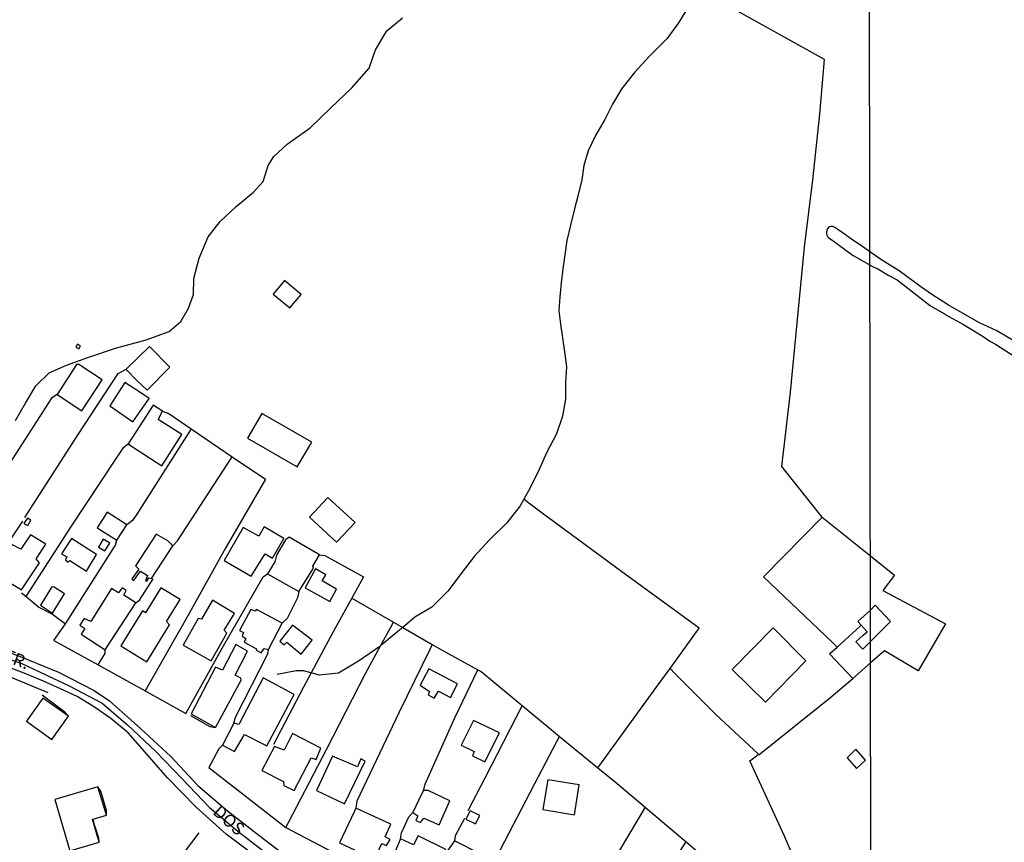
# Model space of a CAD drawing. Units: millimetres. Extents: x 180716 to 183132, y 1668735 to 1671513.
# Drawn here: x 182477 to 182674, y 1670108 to 1670272 of the extents above; entities that cross this region are included whole.
import ezdxf
from ezdxf.enums import TextEntityAlignment as Align

# ---------------------------------------------------------------- set-up
doc = ezdxf.new("R2010")
doc.units = ezdxf.units.MM
doc.header["$MEASUREMENT"] = 0
for name, color, linetype in [('IMAGEM', 7, 'Continuous'), ('V-EDIFICACAO', 2, 'Continuous'), ('V-EIXO_DE_LOGRADOURO', 3, 'Continuous'), ('V-LOTE', 1, 'Continuous'), ('V-NOME_DOS_LOGRADOUROS', 7, 'Continuous'), ('V-QUADRA', 41, 'Continuous'), ('V-REFERENCIA', 2, 'Continuous'), ('V-TALVEGUE', 7, 'Continuous'), ('V-TESTADA', 250, 'Continuous'), ('X-LIMITE_1000', 7, 'Continuous')]:
    doc.layers.add(name, color=color, linetype=linetype)
picture_1 = doc.add_image_def('image1.jpg', size_in_pixel=(4025, 4628))

msp = doc.modelspace()

# ---------------------------------------------------------------- linework, layer by layer
at = {"layer": 'V-EDIFICACAO'}
for points in [[(182529.91, 1670220.08), (182527.64, 1670217.34), (182530.98, 1670214.61), (182533.24, 1670217.3), (182529.91, 1670220.08)], [(182488.62, 1670207.4), (182488.28, 1670206.8), (182488.88, 1670206.46), (182489.22, 1670207.01), (182488.62, 1670207.4)], [(182498.31, 1670202.36), (182498.39, 1670202.28), (182500.45, 1670200.14), (182502.5, 1670198.22), (182507.02, 1670202.78), (182502.97, 1670206.93), (182498.39, 1670202.44), (182498.31, 1670202.36)], [(182488.37, 1670203.34), (182484.52, 1670197.32), (182489.48, 1670194.03), (182493.53, 1670200.27), (182488.88, 1670203.34), (182488.37, 1670203.34)], [(182500.45, 1670198.17), (182499.94, 1670198.51), (182498.06, 1670199.71), (182495.03, 1670195.06), (182499.64, 1670191.85), (182502.88, 1670196.55), (182500.45, 1670198.17)], [(182498.7, 1670187.46), (182499.57, 1670186.9), (182505.44, 1670183.1), (182509.41, 1670189.34), (182504.67, 1670192.32), (182505.57, 1670193.99), (182503.69, 1670195.18), (182499.57, 1670188.81), (182498.7, 1670187.46)], [(182525.42, 1670193.52), (182522.56, 1670188.57), (182532.47, 1670182.85), (182535.37, 1670187.8), (182525.42, 1670193.52)], [(182538.57, 1670176.74), (182534.95, 1670172.81), (182540.28, 1670167.82), (182544.04, 1670171.79), (182538.57, 1670176.74)], [(182478.59, 1670172.6), (182477.91, 1670171.57), (182478.67, 1670171.15), (182479.31, 1670172.21), (182478.59, 1670172.6)], [(182494.51, 1670173.84), (182492.55, 1670170.72), (182496.48, 1670168.24), (182498.44, 1670171.28), (182494.51, 1670173.84)], [(182521.67, 1670170.76), (182517.87, 1670164.19), (182523.29, 1670161.03), (182526.07, 1670165.47), (182527.52, 1670164.61), (182529.78, 1670168.54), (182525.89, 1670170.89), (182524.78, 1670169.06), (182521.67, 1670170.76)], [(182475.14, 1670159.74), (182477.39, 1670158.3), (182480.98, 1670163.72), (182480.34, 1670164.49), (182482.26, 1670167.43), (182479.19, 1670169.31), (182477.31, 1670166.41), (182475.51, 1670167.39), (182472.01, 1670161.75)], [(182487.38, 1670168.54), (182485.42, 1670165.51), (182486.44, 1670164.87), (182486.19, 1670164.32), (182486.74, 1670163.85), (182487.08, 1670164.15), (182490.41, 1670162.01), (182492.42, 1670165.34), (182487.38, 1670168.54)], [(182500.19, 1670163.12), (182500.83, 1670162.44), (182499.42, 1670160.52), (182499.81, 1670160.13), (182501.17, 1670162.01), (182502.54, 1670161.2), (182502.16, 1670160.13), (182502.41, 1670160.05), (182502.84, 1670160.73), (182503.35, 1670160.56), (182507.62, 1670167.13), (182506.64, 1670168.07), (182504.29, 1670169.44), (182500.19, 1670163.12)], [(182530.12, 1670168.29), (182528.33, 1670165.21), (182527.99, 1670163.93), (182526.53, 1670161.5), (182532.77, 1670158), (182535.71, 1670162.61), (182535.59, 1670163.04), (182536.91, 1670165.3), (182530.85, 1670168.8), (182530.12, 1670168.29)], [(182492.81, 1670166.83), (182494.04, 1670166.07), (182495.07, 1670167.65), (182493.74, 1670168.41), (182492.81, 1670166.83)], [(182537.46, 1670160.13), (182538.19, 1670161.33), (182536.14, 1670162.48), (182534.05, 1670158.72), (182538.96, 1670155.95), (182540.28, 1670158.47), (182537.46, 1670160.13)], [(182483.46, 1670158.89), (182481.19, 1670155.22), (182483.63, 1670153.68), (182485.97, 1670157.53), (182483.97, 1670158.85), (182483.46, 1670158.89)], [(182491.23, 1670151.98), (182489.95, 1670152.57), (182489.09, 1670151.25), (182490.03, 1670150.61), (182489.35, 1670149.46), (182494.13, 1670146.34), (182500.23, 1670155.69), (182497.84, 1670157.27), (182498.31, 1670158.17), (182497.54, 1670158.68), (182496.78, 1670157.74), (182495.37, 1670158.59), (182491.23, 1670151.98)], [(182502.2, 1670153.73), (182501.56, 1670154.11), (182497.25, 1670147.15), (182502.41, 1670143.95), (182506.98, 1670151.29), (182506.34, 1670151.98), (182509.07, 1670156.37), (182505.23, 1670158.72), (182502.2, 1670153.73)], [(182515.52, 1670156.25), (182513.38, 1670152.45), (182512.7, 1670152.57), (182509.67, 1670147.24), (182515.26, 1670144.12), (182518.42, 1670149.67), (182517.91, 1670150.27), (182519.92, 1670153.56), (182515.52, 1670156.25)], [(182645.44, 1670149.24), (182646.26, 1670149.95), (182644.41, 1670151.99), (182646.92, 1670154.28), (182647.83, 1670155.22), (182650.89, 1670151.97), (182646.92, 1670147.96), (182645.37, 1670146.47), (182644.02, 1670147.93)], [(182524.36, 1670154.41), (182524.06, 1670154.07), (182523.2, 1670154.41), (182520.94, 1670150.18), (182521.71, 1670149.76), (182521.45, 1670149.03), (182522.22, 1670148.56), (182521.84, 1670147.84), (182524.36, 1670146.55), (182524.27, 1670146.26), (182525.3, 1670145.7), (182525.85, 1670146.6), (182526.71, 1670146.38), (182529.44, 1670151.64), (182524.36, 1670154.41)], [(182531.49, 1670151.25), (182528.97, 1670148.05), (182529.86, 1670147.32), (182530.38, 1670147.84), (182533.28, 1670145.44), (182535.42, 1670148.26), (182531.49, 1670151.25)], [(182619.31, 1670142.41), (182625.93, 1670135.88), (182634.04, 1670144.12), (182627.47, 1670150.7), (182619.31, 1670142.41)], [(182516.16, 1670142.84), (182511.29, 1670133.53), (182516.12, 1670130.8), (182521.28, 1670140.28), (182521.24, 1670140.66), (182520.09, 1670141.3), (182522.52, 1670146.04), (182520.22, 1670147.37), (182517.57, 1670142.29), (182516.16, 1670142.84)], [(182558.73, 1670142.54), (182556.98, 1670139.3), (182558.9, 1670138.02), (182558.6, 1670137.33), (182559.84, 1670136.65), (182560.65, 1670138.1), (182563.04, 1670136.82), (182564.45, 1670139.51), (182558.73, 1670142.54)], [(182520.81, 1670131.4), (182519.79, 1670131.65), (182517.53, 1670127.3), (182519.92, 1670126.02), (182521.92, 1670129.43), (182526.41, 1670127.13), (182531.83, 1670137.38), (182525.64, 1670140.71), (182520.81, 1670131.4)], [(182478.42, 1670132.08), (182483.5, 1670128.41), (182486.79, 1670133.06), (182481.7, 1670136.69), (182478.42, 1670132.08)], [(182567.65, 1670132.21), (182565.22, 1670127.3), (182567.82, 1670126.02), (182567.44, 1670125.16), (182569.91, 1670123.93), (182572.86, 1670129.73), (182567.65, 1670132.21)], [(182531.53, 1670129.6), (182529.86, 1670126.32), (182527.94, 1670127.04), (182525.42, 1670122.26), (182529.74, 1670120), (182529.78, 1670119.23), (182531.83, 1670118.21), (182535.24, 1670124.74), (182536.23, 1670124.44), (182537.21, 1670126.66), (182531.53, 1670129.6)], [(182539.51, 1670125.12), (182536.31, 1670118.25), (182541.9, 1670115.56), (182546.05, 1670124.1), (182545.19, 1670124.57), (182544.47, 1670122.99), (182539.51, 1670125.12)], [(182582.47, 1670120.38), (182581.48, 1670114.41), (182587.84, 1670113.38), (182588.74, 1670119.36), (182582.47, 1670120.38)], [(182491.7, 1670112.52), (182494.39, 1670113.3), (182492.68, 1670118.97), (182484.1, 1670116.45), (182487.04, 1670106.21), (182492.89, 1670107.92), (182491.57, 1670112.48)], [(182557.66, 1670118.21), (182557.31, 1670117.48), (182555.57, 1670113.81), (182556.55, 1670113.17), (182556.17, 1670112.27), (182557.1, 1670111.84), (182557.74, 1670112.74), (182560.82, 1670111.37), (182562.91, 1670116.2), (182558.59, 1670118.23), (182557.66, 1670118.21)], [(182544.17, 1670114.7), (182543.87, 1670114.08), (182540.88, 1670107.79), (182547.92, 1670104.5), (182549.33, 1670107.62), (182550.27, 1670107.23), (182551.04, 1670108.43), (182550.02, 1670108.98), (182551.17, 1670111.5), (182544.91, 1670114.36), (182544.17, 1670114.7)], [(182567.01, 1670114.19), (182566.11, 1670112.48), (182568.03, 1670111.59), (182568.93, 1670113.21), (182567.01, 1670114.19)], [(182556.63, 1670109.15), (182555.7, 1670107.4), (182553.09, 1670108.6), (182551.34, 1670104.5), (182553.26, 1670103.65), (182552.75, 1670102.15), (182558.3, 1670099.63), (182559.11, 1670100.57), (182562.14, 1670106.46), (182556.63, 1670109.15)], [(182562.48, 1670106.17), (182559.45, 1670100.23), (182562.36, 1670098.82), (182561.89, 1670097.67), (182564.45, 1670096.47), (182569.1, 1670105.52), (182563.89, 1670108.17), (182562.48, 1670106.17)]]:
    msp.add_lwpolyline(points, close=True, dxfattribs=at)
at = {"layer": 'V-EIXO_DE_LOGRADOURO'}
msp.add_lwpolyline([(182440.21, 1670159.21), (182440.61, 1670158.87), (182443.27, 1670156.99), (182449.32, 1670153.85), (182458.22, 1670150.31), (182467.87, 1670146.89), (182477.48, 1670143.6), (182486.92, 1670139.11), (182493.54, 1670135.65), (182498.59, 1670131.36), (182504.14, 1670126.12), (182509.56, 1670120.47), (182514.94, 1670114.86), (182520.61, 1670110.12), (182526.82, 1670105.3), (182528.24, 1670104.25)], dxfattribs=at)
at = {"layer": 'V-LOTE'}
for points in [[(182637.27, 1670172.85), (182629.24, 1670182.93), (182630.94, 1670197.8), (182632.33, 1670212.29), (182633.72, 1670226.78), (182635.42, 1670240.18), (182636.81, 1670253.28), (182637.74, 1670264.21), (182618.13, 1670275.15)], [(182478.09, 1670172.78), (182488.74, 1670189.32), (182496.73, 1670201.49), (182498.31, 1670202.36)], [(182484.52, 1670197.32), (182483.43, 1670196.6), (182459.95, 1670160.21)], [(182505.57, 1670193.99), (182506.81, 1670193.5), (182511.3, 1670190.45)], [(182511.3, 1670190.45), (182500.42, 1670173.42), (182499.56, 1670172.14), (182498.44, 1670171.28)], [(182511.3, 1670190.45), (182519.48, 1670184.9)], [(182478.32, 1670156.97), (182487.28, 1670170.84), (182496.09, 1670184.24), (182497.88, 1670186.83), (182498.7, 1670187.46)], [(182519.48, 1670184.9), (182526.12, 1670180.39), (182518.24, 1670166.75), (182510.6, 1670153.11), (182502.1, 1670138.13)], [(182507.62, 1670167.13), (182508.58, 1670168.08), (182516.73, 1670180.67), (182519.48, 1670184.9)], [(182606.9, 1670142.61), (182612.72, 1670150.65), (182597.04, 1670162.12), (182581.36, 1670173.59), (182578.7, 1670175.62), (182577.7, 1670176.39)], [(182640.28, 1670146.89), (182639.28, 1670147.84), (182625.53, 1670160.91), (182637.27, 1670172.85)], [(182637.27, 1670172.85), (182646.9, 1670165.12)], [(182466.97, 1670156.02), (182477.7, 1670172.05)], [(182486.19, 1670151.5), (182496.21, 1670167.23), (182496.48, 1670168.24)], [(182536.91, 1670165.3), (182537.96, 1670165.18), (182545.69, 1670160.9), (182543.37, 1670156.66)], [(182646.9, 1670165.12), (182651.72, 1670161.25), (182649.41, 1670158.21), (182661.9, 1670151.49), (182656.44, 1670142.13), (182649.69, 1670146.1), (182646.94, 1670143.7)], [(182510.23, 1670133.64), (182517.49, 1670146.66), (182525.65, 1670160.92), (182526.53, 1670161.5)], [(182500.23, 1670155.69), (182500.96, 1670156.24), (182503.72, 1670160.53)], [(182477.4, 1670157.74), (182478.32, 1670156.97)], [(182478.32, 1670156.97), (182480.87, 1670154.84)], [(182532.77, 1670158), (182532.52, 1670156.71), (182530.43, 1670152.57), (182529.44, 1670151.64)], [(182543.37, 1670156.66), (182539.67, 1670149.89), (182535.25, 1670141.71)], [(182543.37, 1670156.66), (182551.72, 1670151.85)], [(182483.58, 1670153.45), (182486.19, 1670151.5)], [(182483.89, 1670148.16), (182486.19, 1670151.5)], [(182549.12, 1670147.1), (182551.17, 1670150.85), (182551.72, 1670151.85)], [(182551.72, 1670151.85), (182553.55, 1670150.8)], [(182553.55, 1670150.8), (182559.43, 1670147.41)], [(182640.28, 1670146.89), (182644.08, 1670150.34), (182645.08, 1670151.25)], [(182483.89, 1670148.16), (182492.7, 1670143.31)], [(182530.2, 1670110.83), (182530.72, 1670111.83), (182538.31, 1670126.4), (182546.11, 1670141.58), (182549.12, 1670147.1)], [(182559.43, 1670147.41), (182558.94, 1670146.41), (182552.79, 1670133.85), (182546.3, 1670120.14), (182544.38, 1670116.08), (182544.17, 1670114.7)], [(182559.43, 1670147.41), (182561.28, 1670146.35), (182568.54, 1670142.33)], [(182643.38, 1670140.63), (182638.75, 1670145.5), (182640.28, 1670146.89)], [(182492.7, 1670143.31), (182493.33, 1670144.31), (182494.15, 1670145.59), (182494.13, 1670146.34)], [(182519.79, 1670131.65), (182520.16, 1670132.86), (182526.63, 1670145.5), (182526.71, 1670146.38)], [(182492.7, 1670143.31), (182502.1, 1670138.13)], [(182643.38, 1670140.63), (182646.94, 1670143.7)], [(182472.83, 1670141.88), (182482.67, 1670137.8)], [(182535.25, 1670141.71), (182533.72, 1670138.88), (182527.7, 1670127.41)], [(182557.66, 1670118.21), (182558.03, 1670119.48), (182563.84, 1670132.58), (182568.54, 1670142.33)], [(182568.54, 1670142.33), (182569.16, 1670141.98), (182577.36, 1670135.2)], [(182592.5, 1670122.79), (182593.23, 1670123.79), (182604.69, 1670139.56), (182606.9, 1670142.61)], [(182606.9, 1670142.61), (182607.89, 1670141.61), (182616.01, 1670133.45), (182624.56, 1670125.47)], [(182624.56, 1670125.47), (182624.66, 1670125.38), (182639.1, 1670136.93), (182643.38, 1670140.63)], [(182502.1, 1670138.13), (182503.74, 1670137.23), (182510.23, 1670133.64)], [(182577.36, 1670135.2), (182569.95, 1670120.71), (182566.55, 1670114.18)], [(182577.36, 1670135.2), (182582.75, 1670130.74), (182584.83, 1670129.04)], [(182517.53, 1670127.3), (182516.8, 1670126.53), (182514.79, 1670122.86)], [(182563.75, 1670088.52), (182572.17, 1670104.78), (182579.89, 1670119.65), (182584.3, 1670128.04), (182584.83, 1670129.04)], [(182584.83, 1670129.04), (182592.5, 1670122.79)], [(182630.54, 1670090.72), (182631.54, 1670091.54), (182635.79, 1670095.01), (182629.77, 1670109.11), (182622.82, 1670124.14), (182623.56, 1670124.71), (182624.56, 1670125.47)], [(182642.24, 1670124.78), (182644.16, 1670122.65), (182645.91, 1670124.27), (182643.99, 1670126.49), (182642.24, 1670124.78)], [(182514.79, 1670122.86), (182530.16, 1670110.85), (182530.2, 1670110.83)], [(182592.5, 1670122.79), (182596.34, 1670119.65), (182601.96, 1670114.89)], [(182553.09, 1670108.6), (182553.27, 1670109.75), (182554.74, 1670112.96), (182555.57, 1670113.81)], [(182601.96, 1670114.89), (182591.54, 1670097.47), (182581.73, 1670080.74)], [(182601.96, 1670114.89), (182609.7, 1670108.33), (182610.13, 1670107.96)], [(182565.86, 1670112.67), (182564, 1670109.19), (182563.89, 1670108.17)], [(182507.03, 1670102.08), (182512.9, 1670109.77)], [(182530.2, 1670110.83), (182539.6, 1670105.93)], [(182597.15, 1670086.74), (182597.43, 1670087.86), (182603.61, 1670097.87), (182609.48, 1670106.96), (182610.13, 1670107.96)], [(182610.13, 1670107.96), (182622.9, 1670097.09), (182630.54, 1670090.72)]]:
    msp.add_lwpolyline(points, dxfattribs=at)
at = {"layer": 'V-QUADRA'}
for points in [[(182470.16, 1670147.69), (182477.49, 1670144.89), (182484.82, 1670141.89), (182491.94, 1670138.18), (182495, 1670136.15), (182501.17, 1670130.62), (182507.26, 1670125.05), (182512.64, 1670119.23), (182518.52, 1670114.16), (182524.81, 1670109.34), (182529.31, 1670105.86)], [(182524.41, 1670104.95), (182518.28, 1670109.48), (182512.32, 1670114.88), (182506.56, 1670120.74), (182501.14, 1670127.01), (182498.74, 1670129.72), (182495.22, 1670132.64), (182491.78, 1670135.02), (182488.51, 1670136.99), (182485.2, 1670138.54), (182481.8, 1670140.09), (182478.28, 1670141.56), (182474.64, 1670142.95)]]:
    msp.add_lwpolyline(points, dxfattribs=at)
at = {"layer": 'V-REFERENCIA'}
for points in [[(182638.35, 1670230.4), (182638.29, 1670230.3), (182638.17, 1670229.84), (182638.13, 1670229.49), (182638.19, 1670229.14), (182638.32, 1670228.91), (182638.57, 1670228.68), (182640.17, 1670227.51), (182642.27, 1670225.95), (182643.49, 1670225.11), (182647.48, 1670222.84)], [(182638.36, 1670230.41), (182638.35, 1670230.4)], [(182646.98, 1670225.7), (182644.92, 1670227.12), (182643.4, 1670228.15), (182641.92, 1670229.18), (182640.39, 1670230.25), (182639.78, 1670230.67), (182639.39, 1670230.87), (182639.15, 1670230.88), (182639.03, 1670230.88), (182638.76, 1670230.79), (182638.47, 1670230.58), (182638.36, 1670230.41)], [(182724.91, 1670171.76), (182724.13, 1670172.44), (182717.64, 1670177.93), (182711.02, 1670182.93), (182706.2, 1670185.94), (182702.79, 1670187.85), (182702.66, 1670187.83), (182701.33, 1670188.82), (182694.51, 1670193.41), (182686.31, 1670199.77), (182679.53, 1670205.28), (182675.75, 1670207.92), (182672.15, 1670210.06), (182668.7, 1670211.62), (182662.48, 1670215.19), (182659.18, 1670217.27), (182656.96, 1670218.82), (182652.68, 1670222.04), (182648.96, 1670224.27), (182646.98, 1670225.7)], [(182647.48, 1670222.84), (182648.38, 1670222.4), (182650.61, 1670221.06), (182652.25, 1670220.23), (182658.91, 1670215.02), (182661.82, 1670213.36), (182661.82, 1670213.29), (182665.52, 1670211.33), (182669.45, 1670208.93), (182670.78, 1670207.96), (182671.87, 1670207.37), (182675.6, 1670204.99)]]:
    msp.add_lwpolyline(points, dxfattribs=at)
at = {"layer": 'V-TALVEGUE'}
for points in [[(182610.6, 1670274.79), (182608.61, 1670271.58), (182606.29, 1670268.37), (182602.85, 1670264.99), (182599.79, 1670261.66), (182597.26, 1670258.45), (182595.4, 1670255.32), (182593.87, 1670252.23), (182592.01, 1670249.06), (182590.56, 1670245.97), (182589.69, 1670243.09), (182589.28, 1670240.21), (182588.58, 1670237.21), (182587.79, 1670234.17), (182587.04, 1670231.13), (182586.29, 1670228.09), (182585.88, 1670225.21), (182585.51, 1670222.41), (182585.14, 1670219.61), (182584.89, 1670216.81), (182584.72, 1670214.01), (182585.01, 1670211.34), (182585.42, 1670208.67), (182585.83, 1670205.83), (182586.2, 1670202.83), (182586.03, 1670199.66), (182586.03, 1670196.41), (182585.41, 1670192.99), (182584.21, 1670189.49), (182582.31, 1670185.82), (182580.7, 1670182.24), (182578.96, 1670178.66), (182577.7, 1670176.39), (182576.97, 1670175.08), (182574.32, 1670171.7), (182570.88, 1670168.32), (182567.77, 1670164.94), (182565.2, 1670161.56), (182562.51, 1670158.06), (182559.36, 1670154.85), (182555.96, 1670152.84), (182553.55, 1670150.8), (182552.56, 1670149.96), (182549.12, 1670147.1), (182548.96, 1670146.96), (182544.7, 1670144.08), (182540.72, 1670141.7), (182536.87, 1670141.27), (182535.25, 1670141.71), (182533.72, 1670142.12), (182532.23, 1670142.1), (182528.46, 1670141.4)], [(182476.24, 1670192.11), (182478.19, 1670195.57), (182480.26, 1670199.07), (182482.95, 1670201.66), (182486.39, 1670203.21), (182490.65, 1670204.72), (182496.16, 1670206.56), (182502.33, 1670208.24), (182506.93, 1670209.92), (182509.21, 1670211.89), (182510.74, 1670214.56), (182511.73, 1670217.27), (182511.81, 1670220.52), (182512.89, 1670224.52), (182514.67, 1670228.81), (182517.07, 1670231.9), (182520.3, 1670234.9), (182523.74, 1670237.7), (182525.69, 1670239.83), (182526.68, 1670243.08), (182527.8, 1670244.88), (182530.49, 1670247.3), (182535.04, 1670250.59), (182539.14, 1670254.54), (182543.4, 1670258.58), (182546.8, 1670262.53), (182548.08, 1670266.15), (182550.36, 1670269.94), (182553.47, 1670272.57)]]:
    msp.add_lwpolyline(points, dxfattribs=at)
at = {"layer": 'V-TESTADA'}
for points in [[(182480.87, 1670154.84), (182483.58, 1670153.45)], [(182486.79, 1670133.06), (182486.04, 1670133.91), (182481.56, 1670137.25)], [(182511.13, 1670133.19), (182514.99, 1670131.04), (182516.12, 1670130.8)], [(182494.39, 1670113.3), (182494.39, 1670114.22), (182493.27, 1670118.07), (182492.68, 1670118.97)], [(182492.89, 1670107.92), (182492.84, 1670108.7), (182492.09, 1670111.2), (182491.7, 1670112.52)]]:
    msp.add_lwpolyline(points, dxfattribs=at)
at = {"layer": 'X-LIMITE_1000'}
msp.add_line((182649.15, 1668739.02), (182644.79, 1671510.44), dxfattribs=at)

# ---------------------------------------------------------------- texts
at = {"layer": 'V-NOME_DOS_LOGRADOUROS'}
for s, rotation, p in [('ESTR.', 339, (182469.52, 1670144.96)), ('DOS', 318, (182514.92, 1670113.11))]:
    msp.add_text(s, height=2.5, rotation=rotation, dxfattribs=at).set_placement(p, align=Align.BOTTOM_LEFT)

# ---------------------------------------------------------------- referenced raster images: frames only (the image files are external)
at = {"layer": 'IMAGEM'}
image = msp.add_image(picture_1, insert=(180716.36, 1668734.96), size_in_units=(2416.11, 2778.07), dxfattribs=at)
image.dxf.flags = 7

doc.saveas('drawing.dxf')
